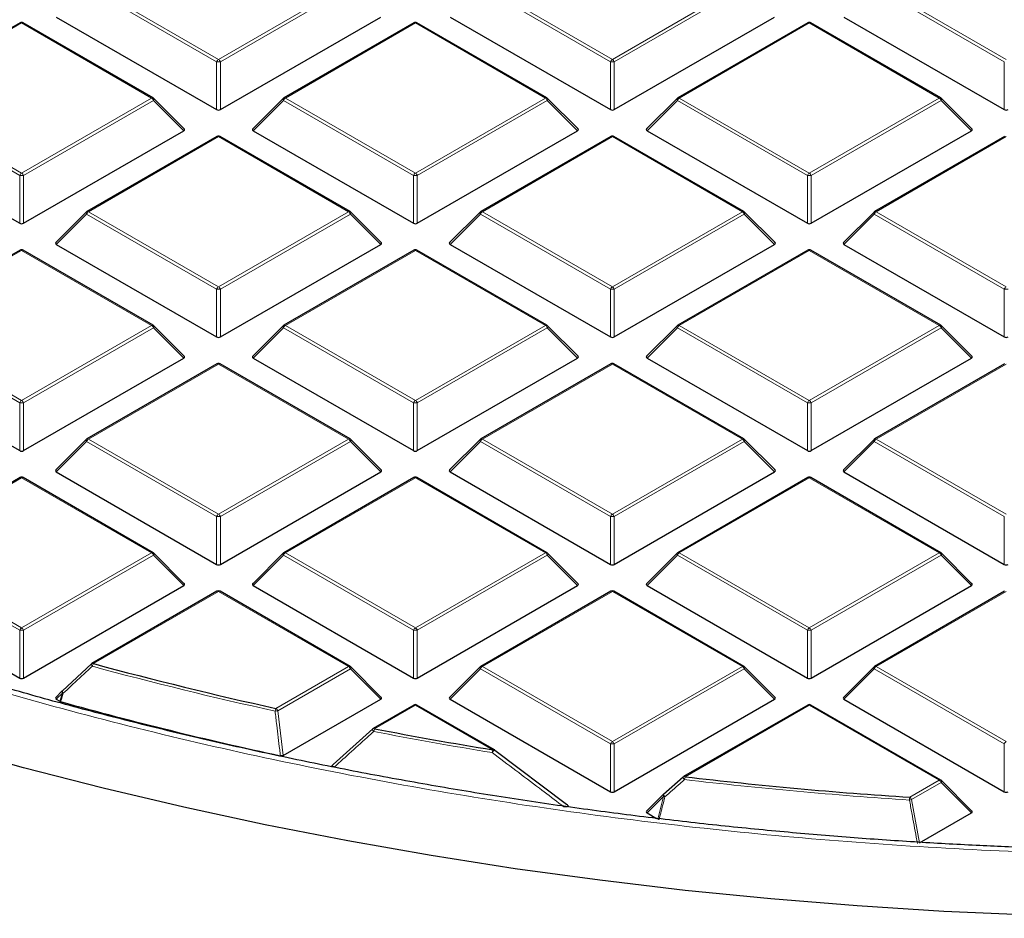
# Model space of a CAD drawing. Units: millimetres. Extents: x 0 to 420, y 0 to 297.
# Drawn here: x 287 to 305, y 169 to 186 of the extents above; entities that cross this region are included whole.
import ezdxf

# ---------------------------------------------------------------- set-up
doc = ezdxf.new("R2010")
doc.units = ezdxf.units.MM

msp = doc.modelspace()

# ---------------------------------------------------------------- linework, layer by layer
at = {"color": 8, "linetype": 'Continuous', "lineweight": 18}
for p, q in [((290.5196, 185.217), (288.119, 186.6028)), ((288.154, 186.6464), (290.5546, 185.2605)), ((290.5546, 185.2605), (292.9552, 186.6464)), ((292.9902, 186.6028), (290.5896, 185.217)), ((297.7927, 185.217), (295.3921, 186.6028)), ((295.4271, 186.6464), (297.8277, 185.2605)), ((297.8277, 185.2605), (300.2283, 186.6464)), ((300.2633, 186.6028), (297.8627, 185.217)), ((305.0658, 185.217), (302.6652, 186.6028)), ((302.7002, 186.6464), (305.1008, 185.2605)), ((286.918, 185.9329), (284.5174, 184.547)), ((289.3186, 184.547), (286.918, 185.9329)), ((294.1911, 185.9329), (291.7905, 184.547)), ((296.5917, 184.547), (294.1911, 185.9329)), ((301.4642, 185.9329), (299.0636, 184.547)), ((303.8648, 184.547), (301.4642, 185.9329)), ((290.5196, 184.3339), (290.5196, 185.217)), ((290.5896, 185.217), (290.5896, 184.3339)), ((297.7927, 184.3339), (297.7927, 185.217)), ((297.8627, 185.217), (297.8627, 184.3339)), ((305.0658, 184.3339), (305.0658, 185.217)), ((286.883, 183.1177), (284.4825, 184.5035)), ((284.5174, 184.547), (286.918, 183.1612)), ((286.918, 183.1612), (289.3186, 184.547)), ((289.3536, 184.5035), (286.953, 183.1177)), ((289.9135, 183.9436), (289.3536, 184.5035)), ((291.7556, 184.5035), (291.1957, 183.9436)), ((294.1561, 183.1177), (291.7556, 184.5035)), ((291.7905, 184.547), (294.1911, 183.1612)), ((294.1911, 183.1612), (296.5917, 184.547)), ((296.6267, 184.5035), (294.2261, 183.1177)), ((297.1866, 183.9436), (296.6267, 184.5035)), ((299.0287, 184.5035), (298.4688, 183.9436)), ((301.4292, 183.1177), (299.0287, 184.5035)), ((299.0636, 184.547), (301.4642, 183.1612)), ((301.4642, 183.1612), (303.8648, 184.547)), ((303.8998, 184.5035), (301.4992, 183.1177)), ((304.4597, 183.9436), (303.8998, 184.5035)), ((290.5546, 183.8335), (288.154, 182.4477)), ((292.9552, 182.4477), (290.5546, 183.8335)), ((297.8277, 183.8335), (295.4271, 182.4477)), ((300.2283, 182.4477), (297.8277, 183.8335)), ((305.1008, 183.8335), (302.7002, 182.4477)), ((286.883, 182.2345), (286.883, 183.1177)), ((286.953, 183.1177), (286.953, 182.2345)), ((294.1561, 182.2345), (294.1561, 183.1177)), ((294.2261, 183.1177), (294.2261, 182.2345)), ((301.4292, 182.2345), (301.4292, 183.1177)), ((301.4992, 183.1177), (301.4992, 182.2345)), ((288.119, 182.4042), (287.5591, 181.8443)), ((290.5196, 181.0183), (288.119, 182.4042)), ((288.154, 182.4477), (290.5546, 181.0619)), ((290.5546, 181.0619), (292.9552, 182.4477)), ((292.9902, 182.4042), (290.5896, 181.0183)), ((293.5501, 181.8443), (292.9902, 182.4042)), ((295.3921, 182.4042), (294.8322, 181.8443)), ((297.7927, 181.0183), (295.3921, 182.4042)), ((295.4271, 182.4477), (297.8277, 181.0619)), ((297.8277, 181.0619), (300.2283, 182.4477)), ((300.2633, 182.4042), (297.8627, 181.0183)), ((300.8231, 181.8443), (300.2633, 182.4042)), ((302.6652, 182.4042), (302.1053, 181.8443)), ((305.0658, 181.0183), (302.6652, 182.4042)), ((302.7002, 182.4477), (305.1008, 181.0619)), ((286.918, 181.7342), (284.5174, 180.3484)), ((289.3186, 180.3484), (286.918, 181.7342)), ((294.1911, 181.7342), (291.7905, 180.3484)), ((296.5917, 180.3484), (294.1911, 181.7342)), ((301.4642, 181.7342), (299.0636, 180.3484)), ((303.8648, 180.3484), (301.4642, 181.7342)), ((290.5196, 180.1352), (290.5196, 181.0183)), ((290.5896, 181.0183), (290.5896, 180.1352)), ((297.7927, 180.1352), (297.7927, 181.0183)), ((297.8627, 181.0183), (297.8627, 180.1352)), ((305.0658, 180.1352), (305.0658, 181.0183)), ((286.883, 178.919), (284.4825, 180.3048)), ((284.5174, 180.3484), (286.918, 178.9625)), ((286.918, 178.9625), (289.3186, 180.3484)), ((289.3536, 180.3048), (286.953, 178.919)), ((289.9135, 179.7449), (289.3536, 180.3048)), ((291.7556, 180.3048), (291.1957, 179.7449)), ((294.1561, 178.919), (291.7556, 180.3048)), ((291.7905, 180.3484), (294.1911, 178.9625)), ((294.1911, 178.9625), (296.5917, 180.3484)), ((296.6267, 180.3048), (294.2261, 178.919)), ((297.1866, 179.7449), (296.6267, 180.3048)), ((299.0287, 180.3048), (298.4688, 179.7449)), ((301.4292, 178.919), (299.0287, 180.3048)), ((299.0636, 180.3484), (301.4642, 178.9625)), ((301.4642, 178.9625), (303.8648, 180.3484)), ((303.8998, 180.3048), (301.4992, 178.919)), ((304.4597, 179.7449), (303.8998, 180.3048)), ((290.5546, 179.6349), (288.154, 178.249)), ((292.9552, 178.249), (290.5546, 179.6349)), ((297.8277, 179.6349), (295.4271, 178.249)), ((300.2283, 178.249), (297.8277, 179.6349)), ((305.1008, 179.6349), (302.7002, 178.249)), ((286.883, 178.0359), (286.883, 178.919)), ((286.953, 178.919), (286.953, 178.0359)), ((294.1561, 178.0359), (294.1561, 178.919)), ((294.2261, 178.919), (294.2261, 178.0359)), ((301.4292, 178.0359), (301.4292, 178.919)), ((301.4992, 178.919), (301.4992, 178.0359)), ((288.119, 178.2055), (287.5591, 177.6456)), ((290.5196, 176.8197), (288.119, 178.2055)), ((288.154, 178.249), (290.5546, 176.8632)), ((290.5546, 176.8632), (292.9552, 178.249)), ((292.9902, 178.2055), (290.5896, 176.8197)), ((293.5501, 177.6456), (292.9902, 178.2055)), ((295.3921, 178.2055), (294.8322, 177.6456)), ((297.7927, 176.8197), (295.3921, 178.2055)), ((295.4271, 178.249), (297.8277, 176.8632)), ((297.8277, 176.8632), (300.2283, 178.249)), ((300.2633, 178.2055), (297.8627, 176.8197)), ((300.8231, 177.6456), (300.2633, 178.2055)), ((302.6652, 178.2055), (302.1053, 177.6456)), ((305.0658, 176.8197), (302.6652, 178.2055)), ((302.7002, 178.249), (305.1008, 176.8632)), ((286.918, 177.5355), (284.5174, 176.1497)), ((289.3186, 176.1497), (286.918, 177.5355)), ((294.1911, 177.5355), (291.7905, 176.1497)), ((296.5917, 176.1497), (294.1911, 177.5355)), ((301.4642, 177.5355), (299.0636, 176.1497)), ((303.8648, 176.1497), (301.4642, 177.5355)), ((290.5196, 175.9365), (290.5196, 176.8197)), ((290.5896, 176.8197), (290.5896, 175.9365)), ((297.7927, 175.9365), (297.7927, 176.8197)), ((297.8627, 176.8197), (297.8627, 175.9365)), ((305.0658, 175.9365), (305.0658, 176.8197)), ((286.883, 174.7203), (284.4825, 176.1062)), ((284.5174, 176.1497), (286.918, 174.7639)), ((286.918, 174.7639), (289.3186, 176.1497)), ((289.3536, 176.1062), (286.953, 174.7203)), ((289.9135, 175.5462), (289.3536, 176.1062)), ((291.7556, 176.1062), (291.1957, 175.5462)), ((294.1561, 174.7203), (291.7556, 176.1062)), ((291.7905, 176.1497), (294.1911, 174.7639)), ((294.1911, 174.7639), (296.5917, 176.1497)), ((296.6267, 176.1062), (294.2261, 174.7203)), ((297.1866, 175.5462), (296.6267, 176.1062)), ((299.0287, 176.1062), (298.4688, 175.5462)), ((301.4292, 174.7203), (299.0287, 176.1062)), ((299.0636, 176.1497), (301.4642, 174.7639)), ((301.4642, 174.7639), (303.8648, 176.1497)), ((303.8998, 176.1062), (301.4992, 174.7203)), ((304.4597, 175.5462), (303.8998, 176.1062)), ((290.5546, 175.4362), (288.2467, 174.1038)), ((292.9552, 174.0504), (290.5546, 175.4362)), ((297.8277, 175.4362), (295.4271, 174.0504)), ((300.2283, 174.0504), (297.8277, 175.4362)), ((305.1008, 175.4362), (302.7002, 174.0504)), ((286.883, 173.8372), (286.883, 174.7203)), ((286.953, 174.7203), (286.953, 173.8372)), ((294.1561, 173.8372), (294.1561, 174.7203)), ((294.2261, 174.7203), (294.2261, 173.8372)), ((301.4292, 173.8372), (301.4292, 174.7203)), ((301.4992, 174.7203), (301.4992, 173.8372)), ((291.6162, 173.2774), (292.9552, 174.0504)), ((295.4271, 174.0504), (297.8277, 172.6645)), ((297.8277, 172.6645), (300.2283, 174.0504)), ((302.7002, 174.0504), (305.1008, 172.6645)), ((292.9902, 174.0068), (291.6512, 173.2338)), ((293.5501, 173.4469), (292.9902, 174.0068)), ((295.3921, 174.0068), (294.8322, 173.4469)), ((297.7927, 172.621), (295.3921, 174.0068)), ((300.2633, 174.0068), (297.8627, 172.621)), ((300.8231, 173.4469), (300.2633, 174.0068)), ((302.6652, 174.0068), (302.1053, 173.4469)), ((305.0658, 172.621), (302.6652, 174.0068)), ((287.6734, 173.5612), (287.5591, 173.4469)), ((287.626, 173.4083), (287.6734, 173.5612)), ((294.1911, 173.3368), (293.4367, 172.9013)), ((295.6207, 172.5116), (294.1911, 173.3368)), ((301.4642, 173.3368), (299.1727, 172.014)), ((303.8648, 171.951), (301.4642, 173.3368)), ((291.6512, 173.2338), (291.7504, 172.408)), ((297.7927, 171.7379), (297.7927, 172.621)), ((297.8627, 172.621), (297.8627, 171.7379)), ((305.0658, 171.7379), (305.0658, 172.621)), ((303.3198, 171.6364), (303.8648, 171.951)), ((303.8998, 171.9075), (303.3548, 171.5929)), ((304.4597, 171.3476), (303.8998, 171.9075)), ((298.7734, 171.6522), (298.4688, 171.3476)), ((298.6663, 171.2335), (298.7734, 171.6522)), ((303.3548, 171.5929), (303.5002, 170.7937))]:
    msp.add_line(p, q, dxfattribs=at)
at = {"color": 7, "linetype": 'Continuous', "lineweight": 25}
for p, q in [((287.5591, 186.0429), (290.5196, 184.3339)), ((290.5896, 184.3339), (293.5501, 186.0429)), ((294.8322, 186.0429), (297.7927, 184.3339)), ((297.8627, 184.3339), (300.8231, 186.0429)), ((302.1053, 186.0429), (305.0658, 184.3339)), ((286.8895, 185.9357), (284.4889, 184.5499)), ((289.3472, 184.5499), (286.9466, 185.9357)), ((294.1626, 185.9357), (291.762, 184.5499)), ((296.6203, 184.5499), (294.2197, 185.9357)), ((301.4357, 185.9357), (299.0351, 184.5499)), ((303.8934, 184.5499), (301.4928, 185.9357)), ((289.9225, 183.9773), (289.359, 184.5408)), ((291.7501, 184.5408), (291.1866, 183.9773)), ((297.1956, 183.9773), (296.6321, 184.5408)), ((299.0232, 184.5408), (298.4597, 183.9773)), ((304.4687, 183.9773), (303.9052, 184.5408)), ((283.9226, 183.9436), (286.883, 182.2345)), ((286.953, 182.2345), (289.9135, 183.9436)), ((290.526, 183.8364), (288.1254, 182.4505)), ((292.9837, 182.4505), (290.5832, 183.8364)), ((291.1957, 183.9436), (294.1561, 182.2345)), ((294.2261, 182.2345), (297.1866, 183.9436)), ((297.7991, 183.8364), (295.3985, 182.4505)), ((300.2568, 182.4505), (297.8563, 183.8364)), ((298.4688, 183.9436), (301.4292, 182.2345)), ((301.4992, 182.2345), (304.4597, 183.9436)), ((305.0722, 183.8364), (302.6716, 182.4505)), ((288.1136, 182.4414), (287.5501, 181.8779)), ((293.5591, 181.8779), (292.9956, 182.4414)), ((295.3867, 182.4414), (294.8232, 181.8779)), ((300.8322, 181.8779), (300.2687, 182.4414)), ((302.6598, 182.4414), (302.0963, 181.8779)), ((287.5591, 181.8443), (290.5196, 180.1352)), ((290.5896, 180.1352), (293.5501, 181.8443)), ((294.8322, 181.8443), (297.7927, 180.1352)), ((297.8627, 180.1352), (300.8231, 181.8443)), ((302.1053, 181.8443), (305.0658, 180.1352)), ((286.8895, 181.737), (284.4889, 180.3512)), ((289.3472, 180.3512), (286.9466, 181.737)), ((294.1626, 181.737), (291.762, 180.3512)), ((296.6203, 180.3512), (294.2197, 181.737)), ((301.4357, 181.737), (299.0351, 180.3512)), ((303.8934, 180.3512), (301.4928, 181.737)), ((289.9225, 179.7786), (289.359, 180.3421)), ((291.7501, 180.3421), (291.1866, 179.7786)), ((297.1956, 179.7786), (296.6321, 180.3421)), ((299.0232, 180.3421), (298.4597, 179.7786)), ((304.4687, 179.7786), (303.9052, 180.3421)), ((283.9226, 179.7449), (286.883, 178.0359)), ((286.953, 178.0359), (289.9135, 179.7449)), ((291.1957, 179.7449), (294.1561, 178.0359)), ((294.2261, 178.0359), (297.1866, 179.7449)), ((298.4688, 179.7449), (301.4292, 178.0359)), ((301.4992, 178.0359), (304.4597, 179.7449)), ((290.526, 179.6377), (288.1254, 178.2519)), ((292.9837, 178.2519), (290.5832, 179.6377)), ((297.7991, 179.6377), (295.3985, 178.2519)), ((300.2568, 178.2519), (297.8563, 179.6377)), ((305.0722, 179.6377), (302.6716, 178.2519)), ((288.1136, 178.2428), (287.5501, 177.6792)), ((293.5591, 177.6792), (292.9956, 178.2428)), ((295.3867, 178.2428), (294.8232, 177.6792)), ((300.8322, 177.6792), (300.2687, 178.2428)), ((302.6598, 178.2428), (302.0963, 177.6792)), ((287.5591, 177.6456), (290.5196, 175.9365)), ((290.5896, 175.9365), (293.5501, 177.6456)), ((294.8322, 177.6456), (297.7927, 175.9365)), ((297.8627, 175.9365), (300.8231, 177.6456)), ((302.1053, 177.6456), (305.0658, 175.9365)), ((286.8895, 177.5383), (284.4889, 176.1525)), ((289.3472, 176.1525), (286.9466, 177.5383)), ((294.1626, 177.5383), (291.762, 176.1525)), ((296.6203, 176.1525), (294.2197, 177.5383)), ((301.4357, 177.5383), (299.0351, 176.1525)), ((303.8934, 176.1525), (301.4928, 177.5383)), ((289.9225, 175.5799), (289.359, 176.1434)), ((291.7501, 176.1434), (291.1866, 175.5799)), ((297.1956, 175.5799), (296.6321, 176.1434)), ((299.0232, 176.1434), (298.4597, 175.5799)), ((304.4687, 175.5799), (303.9052, 176.1434)), ((283.9226, 175.5462), (286.883, 173.8372)), ((286.953, 173.8372), (289.9135, 175.5462)), ((291.1957, 175.5462), (294.1561, 173.8372)), ((294.2261, 173.8372), (297.1866, 175.5462)), ((298.4688, 175.5462), (301.4292, 173.8372)), ((301.4992, 173.8372), (304.4597, 175.5462)), ((290.526, 175.439), (288.2181, 174.1067)), ((292.9837, 174.0532), (290.5832, 175.439)), ((297.7991, 175.439), (295.3985, 174.0532)), ((300.2568, 174.0532), (297.8563, 175.439)), ((305.0722, 175.439), (302.6716, 174.0532)), ((287.6734, 173.6016), (288.2117, 174.1007)), ((293.5591, 173.4806), (292.9956, 174.0441)), ((295.3867, 174.0441), (294.8232, 173.4806)), ((300.8322, 173.4806), (300.2687, 174.0441)), ((302.6598, 174.0441), (302.0963, 173.4806)), ((287.668, 173.5985), (287.5501, 173.4806)), ((287.5591, 173.4469), (287.626, 173.4083)), ((287.6395, 173.4028), (287.626, 173.4083)), ((291.7504, 172.408), (293.5501, 173.4469)), ((294.1626, 173.3397), (293.4081, 172.9041)), ((295.6493, 172.5144), (294.2197, 173.3397)), ((294.8322, 173.4469), (297.7927, 171.7379)), ((297.8627, 171.7379), (300.8231, 173.4469)), ((301.4357, 173.3397), (299.1442, 172.0168)), ((303.8934, 171.9538), (301.4928, 173.3397)), ((302.1053, 173.4469), (305.0658, 171.7379)), ((292.673, 172.2408), (293.4017, 172.8982)), ((295.6557, 172.5085), (295.655, 172.5106)), ((295.6557, 172.5085), (296.9782, 171.5083)), ((298.7734, 171.6926), (299.1378, 172.0109)), ((304.4687, 171.3812), (303.9052, 171.9448)), ((298.768, 171.6895), (298.4597, 171.3812)), ((298.4688, 171.3476), (298.6437, 171.2466)), ((303.5002, 170.7937), (304.4597, 171.3476))]:
    msp.add_line(p, q, dxfattribs=at)
at = {"color": 8, "linetype": 'Continuous', "lineweight": 18, "flags": 128}
for points in [[(289.359, 184.5408), (289.3605, 184.539), (289.3623, 184.5349), (289.3629, 184.5299), (289.3623, 184.5241), (289.3605, 184.5176), (289.3576, 184.5107), (289.3536, 184.5035)], [(291.7556, 184.5035), (291.7516, 184.5107), (291.7487, 184.5176), (291.7469, 184.5241), (291.7463, 184.5299), (291.7469, 184.5349), (291.7487, 184.539), (291.7501, 184.5408)], [(296.6321, 184.5408), (296.6336, 184.539), (296.6354, 184.5349), (296.636, 184.5299), (296.6354, 184.5241), (296.6336, 184.5176), (296.6307, 184.5107), (296.6267, 184.5035)], [(299.0287, 184.5035), (299.0247, 184.5107), (299.0218, 184.5176), (299.02, 184.5241), (299.0194, 184.5299), (299.02, 184.5349), (299.0218, 184.539), (299.0232, 184.5408)], [(303.9052, 184.5408), (303.9067, 184.539), (303.9085, 184.5349), (303.9091, 184.5299), (303.9085, 184.5241), (303.9067, 184.5176), (303.9038, 184.5107), (303.8998, 184.5035)], [(288.119, 182.4042), (288.115, 182.4114), (288.1121, 182.4183), (288.1103, 182.4247), (288.1097, 182.4305), (288.1103, 182.4356), (288.1121, 182.4396), (288.1136, 182.4414)], [(292.9956, 182.4414), (292.9971, 182.4396), (292.9988, 182.4356), (292.9994, 182.4305), (292.9988, 182.4247), (292.9971, 182.4183), (292.9941, 182.4114), (292.9902, 182.4042)], [(295.3921, 182.4042), (295.3881, 182.4114), (295.3852, 182.4183), (295.3834, 182.4247), (295.3828, 182.4305), (295.3834, 182.4356), (295.3852, 182.4396), (295.3867, 182.4414)], [(300.2687, 182.4414), (300.2702, 182.4396), (300.2719, 182.4356), (300.2725, 182.4305), (300.2719, 182.4247), (300.2702, 182.4183), (300.2672, 182.4114), (300.2633, 182.4042)], [(302.6652, 182.4042), (302.6612, 182.4114), (302.6583, 182.4183), (302.6565, 182.4247), (302.6559, 182.4305), (302.6565, 182.4356), (302.6583, 182.4396), (302.6598, 182.4414)], [(289.359, 180.3421), (289.3605, 180.3403), (289.3623, 180.3362), (289.3629, 180.3312), (289.3623, 180.3254), (289.3605, 180.3189), (289.3576, 180.312), (289.3536, 180.3048)], [(291.7556, 180.3048), (291.7516, 180.312), (291.7487, 180.3189), (291.7469, 180.3254), (291.7463, 180.3312), (291.7469, 180.3362), (291.7487, 180.3403), (291.7501, 180.3421)], [(296.6321, 180.3421), (296.6336, 180.3403), (296.6354, 180.3362), (296.636, 180.3312), (296.6354, 180.3254), (296.6336, 180.3189), (296.6307, 180.312), (296.6267, 180.3048)], [(299.0287, 180.3048), (299.0247, 180.312), (299.0218, 180.3189), (299.02, 180.3254), (299.0194, 180.3312), (299.02, 180.3362), (299.0218, 180.3403), (299.0232, 180.3421)], [(303.9052, 180.3421), (303.9067, 180.3403), (303.9085, 180.3362), (303.9091, 180.3312), (303.9085, 180.3254), (303.9067, 180.3189), (303.9038, 180.312), (303.8998, 180.3048)], [(288.119, 178.2055), (288.115, 178.2127), (288.1121, 178.2196), (288.1103, 178.2261), (288.1097, 178.2319), (288.1103, 178.2369), (288.1121, 178.241), (288.1136, 178.2428)], [(292.9956, 178.2428), (292.9971, 178.241), (292.9988, 178.2369), (292.9994, 178.2319), (292.9988, 178.2261), (292.9971, 178.2196), (292.9941, 178.2127), (292.9902, 178.2055)], [(295.3921, 178.2055), (295.3881, 178.2127), (295.3852, 178.2196), (295.3834, 178.2261), (295.3828, 178.2319), (295.3834, 178.2369), (295.3852, 178.241), (295.3867, 178.2428)], [(300.2687, 178.2428), (300.2702, 178.241), (300.2719, 178.2369), (300.2725, 178.2319), (300.2719, 178.2261), (300.2702, 178.2196), (300.2672, 178.2127), (300.2633, 178.2055)], [(302.6652, 178.2055), (302.6612, 178.2127), (302.6583, 178.2196), (302.6565, 178.2261), (302.6559, 178.2319), (302.6565, 178.2369), (302.6583, 178.241), (302.6598, 178.2428)], [(289.359, 176.1434), (289.3605, 176.1416), (289.3623, 176.1376), (289.3629, 176.1325), (289.3623, 176.1267), (289.3605, 176.1203), (289.3576, 176.1134), (289.3536, 176.1062)], [(291.7556, 176.1062), (291.7516, 176.1134), (291.7487, 176.1203), (291.7469, 176.1267), (291.7463, 176.1325), (291.7469, 176.1376), (291.7487, 176.1416), (291.7501, 176.1434)], [(296.6321, 176.1434), (296.6336, 176.1416), (296.6354, 176.1376), (296.636, 176.1325), (296.6354, 176.1267), (296.6336, 176.1203), (296.6307, 176.1134), (296.6267, 176.1062)], [(299.0287, 176.1062), (299.0247, 176.1134), (299.0218, 176.1203), (299.02, 176.1267), (299.0194, 176.1325), (299.02, 176.1376), (299.0218, 176.1416), (299.0232, 176.1434)], [(303.9052, 176.1434), (303.9067, 176.1416), (303.9085, 176.1376), (303.9091, 176.1325), (303.9085, 176.1267), (303.9067, 176.1203), (303.9038, 176.1134), (303.8998, 176.1062)], [(288.2256, 174.0547), (288.2191, 174.0632), (288.2137, 174.0716), (288.2096, 174.0793), (288.2069, 174.0862), (288.2058, 174.092), (288.2062, 174.0965), (288.2078, 174.0991)], [(292.9956, 174.0441), (292.9971, 174.0423), (292.9988, 174.0382), (292.9994, 174.0332), (292.9988, 174.0274), (292.9971, 174.0209), (292.9941, 174.014), (292.9902, 174.0068)], [(295.3921, 174.0068), (295.3881, 174.014), (295.3852, 174.0209), (295.3834, 174.0274), (295.3828, 174.0332), (295.3834, 174.0382), (295.3852, 174.0423), (295.3867, 174.0441)], [(300.2687, 174.0441), (300.2702, 174.0423), (300.2719, 174.0382), (300.2725, 174.0332), (300.2719, 174.0274), (300.2702, 174.0209), (300.2672, 174.014), (300.2633, 174.0068)], [(302.6652, 174.0068), (302.6612, 174.014), (302.6583, 174.0209), (302.6565, 174.0274), (302.6559, 174.0332), (302.6565, 174.0382), (302.6583, 174.0423), (302.6598, 174.0441)], [(287.6869, 173.5557), (287.6535, 173.448), (287.6395, 173.4028)], [(287.6734, 173.5612), (287.6695, 173.5684), (287.6665, 173.5753), (287.6648, 173.5818), (287.6642, 173.5876), (287.6648, 173.5926), (287.6665, 173.5967), (287.668, 173.5985)], [(287.6869, 173.5557), (287.6805, 173.5642), (287.6752, 173.5725), (287.6712, 173.5802), (287.6685, 173.5871), (287.6674, 173.5929), (287.6679, 173.5974), (287.6699, 173.6003), (287.6734, 173.6016)], [(303.9052, 171.9448), (303.9067, 171.943), (303.9085, 171.9389), (303.9091, 171.9339), (303.9085, 171.9281), (303.9067, 171.9216), (303.9038, 171.9147), (303.8998, 171.9075)], [(298.7734, 171.6522), (298.7694, 171.6594), (298.7665, 171.6663), (298.7647, 171.6728), (298.7641, 171.6786), (298.7647, 171.6836), (298.7665, 171.6877), (298.768, 171.6895)], [(298.7982, 171.6444), (298.7905, 171.6539), (298.7836, 171.663), (298.7778, 171.6716), (298.7735, 171.6791), (298.7708, 171.6852), (298.7699, 171.6896), (298.7708, 171.6921)]]:
    msp.add_lwpolyline(points, dxfattribs=at)
at = {"color": 7, "linetype": 'Continuous', "lineweight": 25, "flags": 128}
for points in [[(308.7627, 169.4016), (307.1551, 169.4155), (305.549, 169.4584), (303.946, 169.53), (302.3477, 169.6304), (300.7555, 169.7594), (299.171, 169.917), (297.5958, 170.1029), (296.0314, 170.3171), (294.4793, 170.5592), (292.941, 170.829), (291.4179, 171.1264), (289.9116, 171.4509), (288.4235, 171.8024), (286.9551, 172.1803), (285.5077, 172.5845)], [(298.7708, 171.6921), (298.7708, 171.6921), (298.7734, 171.6926)]]:
    msp.add_lwpolyline(points, dxfattribs=at)
at = {"color": 7, "linetype": 'Continuous', "lineweight": 25}
for centre, radius, start, end in [((286.918, 185.8862), 0.0571, 60.00269, 119.99731), ((294.1911, 185.8862), 0.0571, 60.00269, 119.99731), ((301.4642, 185.8862), 0.0571, 60.00269, 119.99731), ((289.3186, 184.5004), 0.0571, 44.99845, 60.00269), ((291.7905, 184.5004), 0.0571, 119.99731, 135.00155), ((296.5917, 184.5004), 0.0571, 44.99845, 60.00269), ((299.0636, 184.5004), 0.0571, 119.99731, 135.00155), ((303.8648, 184.5004), 0.0571, 44.99845, 60.00269), ((290.5546, 183.7869), 0.0571, 60.00269, 119.99731), ((297.8277, 183.7869), 0.0571, 60.00269, 119.99731), ((288.154, 182.401), 0.0571, 119.99731, 135.00155), ((292.9552, 182.401), 0.0571, 44.99845, 60.00269), ((295.4271, 182.401), 0.0571, 119.99731, 135.00155), ((300.2283, 182.401), 0.0571, 44.99845, 60.00269), ((302.7002, 182.401), 0.0571, 119.99731, 135.00155), ((286.918, 181.6875), 0.0571, 60.00269, 119.99731), ((294.1911, 181.6875), 0.0571, 60.00269, 119.99731), ((301.4642, 181.6875), 0.0571, 60.00269, 119.99731), ((289.3186, 180.3017), 0.0571, 44.99845, 60.00269), ((291.7905, 180.3017), 0.0571, 119.99731, 135.00155), ((296.5917, 180.3017), 0.0571, 44.99845, 60.00269), ((299.0636, 180.3017), 0.0571, 119.99731, 135.00155), ((303.8648, 180.3017), 0.0571, 44.99845, 60.00269), ((290.5546, 179.5882), 0.0571, 60.00269, 119.99731), ((297.8277, 179.5882), 0.0571, 60.00269, 119.99731), ((288.154, 178.2024), 0.0571, 119.99731, 135.00155), ((292.9552, 178.2024), 0.0571, 44.99845, 60.00269), ((295.4271, 178.2024), 0.0571, 119.99731, 135.00155), ((300.2283, 178.2024), 0.0571, 44.99845, 60.00269), ((302.7002, 178.2024), 0.0571, 119.99731, 135.00155), ((286.918, 177.4889), 0.0571, 60.00269, 119.99731), ((294.1911, 177.4889), 0.0571, 60.00269, 119.99731), ((301.4642, 177.4889), 0.0571, 60.00269, 119.99731), ((289.3186, 176.103), 0.0571, 44.99845, 60.00269), ((291.7905, 176.103), 0.0571, 119.99731, 135.00155), ((296.5917, 176.103), 0.0571, 44.99845, 60.00269), ((299.0636, 176.103), 0.0571, 119.99731, 135.00155), ((303.8648, 176.103), 0.0571, 44.99845, 60.00269), ((290.5546, 175.3895), 0.0571, 60.00269, 119.99731), ((297.8277, 175.3895), 0.0571, 60.00269, 119.99731), ((288.2467, 174.0572), 0.0571, 119.99731, 132.80794), ((306.8226, 242.5561), 70.9279, 254.817251, 257.620129), ((292.9552, 174.0037), 0.0571, 44.99845, 60.00269), ((295.4271, 174.0037), 0.0571, 119.99731, 135.00155), ((300.2283, 174.0037), 0.0571, 44.99845, 60.00269), ((302.7002, 174.0037), 0.0571, 119.99731, 135.00155), ((306.7775, 242.2466), 71.4545, 254.464459, 257.816902), ((294.1911, 173.2902), 0.0571, 60.00269, 119.99731), ((301.4642, 173.2902), 0.0571, 60.00269, 119.99731), ((293.4367, 172.8547), 0.0571, 119.99731, 132.00787), ((307.912, 247.7065), 76.1928, 259.048207, 260.716545), ((295.6207, 172.4649), 0.0571, 53.05905, 60.00269), ((299.1727, 171.9673), 0.0571, 119.99731, 131.11017), ((308.618, 252.7838), 81.3201, 263.330116, 266.264424), ((303.8648, 171.9044), 0.0571, 44.99845, 60.00269), ((298.8084, 171.6491), 0.0571, 131.16215, 135.00155)]:
    msp.add_arc(centre, radius, start, end, dxfattribs=at)
at = {"color": 8, "linetype": 'Continuous', "lineweight": 18}
for centre, radius, start, end in [((286.9013, 185.9093), 0.0289, 54.53278, 114.15676), ((286.9348, 185.9093), 0.0289, 65.84324, 125.46722), ((294.1744, 185.9093), 0.0289, 54.53278, 114.15676), ((294.2079, 185.9093), 0.0289, 65.84324, 125.46722), ((301.4475, 185.9093), 0.0289, 54.53278, 114.15676), ((301.481, 185.9093), 0.0289, 65.84324, 125.46722), ((290.6019, 185.1867), 0.0877, 122.63797, 159.77289), ((290.5546, 184.4935), 0.7244, 87.23102, 92.76898), ((290.5073, 185.1867), 0.0877, 20.22711, 57.36203), ((297.875, 185.1867), 0.0877, 122.63797, 159.77289), ((297.8277, 184.4935), 0.7244, 87.23102, 92.76898), ((297.7804, 185.1867), 0.0877, 20.22711, 57.36203), ((289.3354, 184.5235), 0.0289, 65.84324, 125.46722), ((289.2713, 184.4732), 0.0877, 20.22711, 57.36203), ((291.8378, 184.4732), 0.0877, 122.63797, 159.77289), ((291.7738, 184.5235), 0.0289, 54.53278, 114.15676), ((296.6085, 184.5235), 0.0289, 65.84324, 125.46722), ((296.5444, 184.4732), 0.0877, 20.22711, 57.36203), ((299.1109, 184.4732), 0.0877, 122.63797, 159.77289), ((299.0469, 184.5235), 0.0289, 54.53278, 114.15676), ((303.8816, 184.5235), 0.0289, 65.84324, 125.46722), ((303.8175, 184.4732), 0.0877, 20.22711, 57.36203), ((290.5378, 183.81), 0.0289, 54.53278, 114.15676), ((290.5713, 183.81), 0.0289, 65.84324, 125.46722), ((297.8109, 183.81), 0.0289, 54.53278, 114.15676), ((297.8444, 183.81), 0.0289, 65.84324, 125.46722), ((286.9653, 183.0873), 0.0877, 122.63797, 159.77289), ((286.918, 182.3942), 0.7244, 87.23102, 92.76898), ((286.8707, 183.0873), 0.0877, 20.22711, 57.36203), ((294.2384, 183.0873), 0.0877, 122.63797, 159.77289), ((294.1911, 182.3942), 0.7244, 87.23102, 92.76898), ((294.1438, 183.0873), 0.0877, 20.22711, 57.36203), ((301.5115, 183.0873), 0.0877, 122.63797, 159.77289), ((301.4642, 182.3942), 0.7244, 87.23102, 92.76898), ((301.4169, 183.0873), 0.0877, 20.22711, 57.36203), ((288.2013, 182.3738), 0.0877, 122.63797, 159.77289), ((288.1372, 182.4242), 0.0289, 54.53278, 114.15676), ((292.9719, 182.4242), 0.0289, 65.84324, 125.46722), ((292.9079, 182.3738), 0.0877, 20.22711, 57.36203), ((295.4744, 182.3738), 0.0877, 122.63797, 159.77289), ((295.4103, 182.4242), 0.0289, 54.53278, 114.15676), ((300.245, 182.4242), 0.0289, 65.84324, 125.46722), ((300.181, 182.3738), 0.0877, 20.22711, 57.36203), ((302.7475, 182.3738), 0.0877, 122.63797, 159.77289), ((302.6834, 182.4242), 0.0289, 54.53278, 114.15676), ((286.9013, 181.7107), 0.0289, 54.53278, 114.15676), ((286.9348, 181.7107), 0.0289, 65.84324, 125.46722), ((294.1744, 181.7107), 0.0289, 54.53278, 114.15676), ((294.2079, 181.7107), 0.0289, 65.84324, 125.46722), ((301.4475, 181.7107), 0.0289, 54.53278, 114.15676), ((301.481, 181.7107), 0.0289, 65.84324, 125.46722), ((290.6019, 180.988), 0.0877, 122.63797, 159.77289), ((290.5546, 180.2948), 0.7244, 87.23102, 92.76898), ((290.5073, 180.988), 0.0877, 20.22711, 57.36203), ((297.875, 180.988), 0.0877, 122.63797, 159.77289), ((297.8277, 180.2948), 0.7244, 87.23102, 92.76898), ((297.7804, 180.988), 0.0877, 20.22711, 57.36203), ((305.1481, 180.988), 0.0877, 122.63797, 159.77289), ((305.1008, 180.2948), 0.7244, 87.23102, 92.76898), ((289.3354, 180.3248), 0.0289, 65.84324, 125.46722), ((289.2713, 180.2745), 0.0877, 20.22711, 57.36203), ((291.8378, 180.2745), 0.0877, 122.63797, 159.77289), ((291.7738, 180.3248), 0.0289, 54.53278, 114.15676), ((296.6085, 180.3248), 0.0289, 65.84324, 125.46722), ((296.5444, 180.2745), 0.0877, 20.22711, 57.36203), ((299.1109, 180.2745), 0.0877, 122.63797, 159.77289), ((299.0469, 180.3248), 0.0289, 54.53278, 114.15676), ((303.8816, 180.3248), 0.0289, 65.84324, 125.46722), ((303.8175, 180.2745), 0.0877, 20.22711, 57.36203), ((290.5378, 179.6113), 0.0289, 54.53278, 114.15676), ((290.5713, 179.6113), 0.0289, 65.84324, 125.46722), ((297.8109, 179.6113), 0.0289, 54.53278, 114.15676), ((297.8444, 179.6113), 0.0289, 65.84324, 125.46722), ((286.9653, 178.8887), 0.0877, 122.63797, 159.77289), ((286.918, 178.1955), 0.7244, 87.23102, 92.76898), ((286.8707, 178.8887), 0.0877, 20.22711, 57.36203), ((294.2384, 178.8887), 0.0877, 122.63797, 159.77289), ((294.1911, 178.1955), 0.7244, 87.23102, 92.76898), ((294.1438, 178.8887), 0.0877, 20.22711, 57.36203), ((301.5115, 178.8887), 0.0877, 122.63797, 159.77289), ((301.4642, 178.1955), 0.7244, 87.23102, 92.76898), ((301.4169, 178.8887), 0.0877, 20.22711, 57.36203), ((288.2013, 178.1752), 0.0877, 122.63797, 159.77289), ((288.1372, 178.2255), 0.0289, 54.53278, 114.15676), ((292.9719, 178.2255), 0.0289, 65.84324, 125.46722), ((292.9079, 178.1752), 0.0877, 20.22711, 57.36203), ((295.4744, 178.1752), 0.0877, 122.63797, 159.77289), ((295.4103, 178.2255), 0.0289, 54.53278, 114.15676), ((300.245, 178.2255), 0.0289, 65.84324, 125.46722), ((300.181, 178.1752), 0.0877, 20.22711, 57.36203), ((302.7475, 178.1752), 0.0877, 122.63797, 159.77289), ((302.6834, 178.2255), 0.0289, 54.53278, 114.15676), ((286.9013, 177.512), 0.0289, 54.53278, 114.15676), ((286.9348, 177.512), 0.0289, 65.84324, 125.46722), ((294.1744, 177.512), 0.0289, 54.53278, 114.15676), ((294.2079, 177.512), 0.0289, 65.84324, 125.46722), ((301.4475, 177.512), 0.0289, 54.53278, 114.15676), ((301.481, 177.512), 0.0289, 65.84324, 125.46722), ((290.6019, 176.7893), 0.0877, 122.63797, 159.77289), ((290.5546, 176.0962), 0.7244, 87.23102, 92.76898), ((290.5073, 176.7893), 0.0877, 20.22711, 57.36203), ((297.875, 176.7893), 0.0877, 122.63797, 159.77289), ((297.8277, 176.0962), 0.7244, 87.23102, 92.76898), ((297.7804, 176.7893), 0.0877, 20.22711, 57.36203), ((289.3354, 176.1262), 0.0289, 65.84324, 125.46722), ((289.2713, 176.0758), 0.0877, 20.22711, 57.36203), ((291.8378, 176.0758), 0.0877, 122.63797, 159.77289), ((291.7738, 176.1262), 0.0289, 54.53278, 114.15676), ((296.6085, 176.1262), 0.0289, 65.84324, 125.46722), ((296.5444, 176.0758), 0.0877, 20.22711, 57.36203), ((299.1109, 176.0758), 0.0877, 122.63797, 159.77289), ((299.0469, 176.1262), 0.0289, 54.53278, 114.15676), ((303.8816, 176.1262), 0.0289, 65.84324, 125.46722), ((303.8175, 176.0758), 0.0877, 20.22711, 57.36203), ((290.5378, 175.4127), 0.0289, 54.53278, 114.15676), ((290.5713, 175.4127), 0.0289, 65.84324, 125.46722), ((297.8109, 175.4127), 0.0289, 54.53278, 114.15676), ((297.8444, 175.4127), 0.0289, 65.84324, 125.46722), ((286.9653, 174.69), 0.0877, 122.63797, 159.77289), ((286.8707, 174.69), 0.0877, 20.22711, 57.36203), ((294.2384, 174.69), 0.0877, 122.63797, 159.77289), ((294.1438, 174.69), 0.0877, 20.22711, 57.36203), ((301.5115, 174.69), 0.0877, 122.63797, 159.77289), ((301.4169, 174.69), 0.0877, 20.22711, 57.36203), ((286.918, 173.9968), 0.7244, 87.23102, 92.76898), ((294.1911, 173.9968), 0.7244, 87.23102, 92.76898), ((301.4642, 173.9968), 0.7244, 87.23102, 92.76898), ((288.2299, 174.0803), 0.0289, 54.53278, 114.15676), ((288.3485, 174.0311), 0.1251, 144.46491, 169.15094), ((306.8206, 242.5773), 71.0009, 254.817251, 257.620129), ((292.9719, 174.0268), 0.0289, 65.84324, 125.46722), ((292.9079, 173.9765), 0.0877, 20.22711, 57.36203), ((295.4744, 173.9765), 0.0877, 122.63797, 159.77289), ((295.4103, 174.0268), 0.0289, 54.53278, 114.15676), ((300.245, 174.0268), 0.0289, 65.84324, 125.46722), ((300.181, 173.9765), 0.0877, 20.22711, 57.36203), ((302.7475, 173.9765), 0.0877, 122.63797, 159.77289), ((302.6834, 174.0268), 0.0289, 54.53278, 114.15676), ((287.7712, 173.7806), 0.2402, 245.97879, 249.46163), ((294.1744, 173.3133), 0.0289, 54.53278, 114.15676), ((294.2079, 173.3133), 0.0289, 65.84324, 125.46722), ((301.4475, 173.3133), 0.0289, 54.53278, 114.15676), ((301.481, 173.3133), 0.0289, 65.84324, 125.46722), ((291.742, 173.205), 0.1451, 150.08499, 171.1408), ((291.3559, 175.4075), 2.1937, 276.35106, 277.73535), ((291.5689, 173.2035), 0.0877, 20.22711, 57.36203), ((293.4634, 172.9001), 0.065, 182.67633, 229.25792), ((293.4199, 172.8778), 0.0289, 54.53278, 114.15676), ((293.5794, 172.8291), 0.16, 153.16561, 172.17095), ((307.9112, 247.733), 76.2712, 259.048207, 260.716545), ((297.875, 172.5907), 0.0877, 122.63797, 159.77289), ((297.8277, 171.8975), 0.7244, 87.23102, 92.76898), ((297.7804, 172.5907), 0.0877, 20.22711, 57.36203), ((305.1481, 172.5907), 0.0877, 122.63797, 159.77289), ((295.7895, 172.4396), 0.1836, 156.90122, 173.36959), ((295.7105, 172.4095), 0.1154, 118.75382, 153.59121), ((295.6374, 172.4881), 0.0289, 65.84324, 125.46722), ((299.2061, 172.0197), 0.0716, 187.48305, 232.84789), ((299.156, 171.9905), 0.0289, 54.53278, 114.15676), ((299.4083, 171.9423), 0.2463, 163.06188, 175.24396), ((308.6179, 252.8155), 81.4038, 263.330116, 266.264424), ((303.8816, 171.9275), 0.0289, 65.84324, 125.46722), ((303.8175, 171.8772), 0.0877, 20.22711, 57.36203), ((298.8911, 171.9852), 0.3532, 250.53457, 254.75356), ((303.7411, 171.5649), 0.4273, 170.36244, 177.34152), ((303.1971, 172.2699), 0.6951, 279.70365, 283.11498), ((303.2725, 171.5625), 0.0877, 20.22711, 57.36203)]:
    msp.add_arc(centre, radius, start, end, dxfattribs=at)
at = {"color": 7, "linetype": 'Continuous', "lineweight": 25}
for centre, major_axis, ratio, start_param, end_param in [((290.5546, 184.3675), (0.0571, 0), 0.7452752, 4.0533309, 5.371447), ((297.8277, 184.3675), (0.0571, 0), 0.7452752, 4.0533309, 5.371447), ((305.1008, 184.3675), (0.0571, 0), 0.7452752, 4.0533309, 5.371447), ((289.8552, 183.9638), (0.0738, 0), 0.4471651, 5.6241273, 6.9422433), ((291.254, 183.9638), (0.0738, 0), 0.4471651, 2.4825346, 3.8006507), ((297.1283, 183.9638), (0.0738, 0), 0.4471651, 5.6241273, 6.9422433), ((298.5271, 183.9638), (0.0738, 0), 0.4471651, 2.4825346, 3.8006507), ((304.4014, 183.9638), (0.0738, 0), 0.4471651, 5.6241273, 6.9422433), ((286.918, 182.2682), (0.0571, 0), 0.7452752, 4.0533309, 5.371447), ((294.1911, 182.2682), (0.0571, 0), 0.7452752, 4.0533309, 5.371447), ((301.4642, 182.2682), (0.0571, 0), 0.7452752, 4.0533309, 5.371447), ((287.6174, 181.8645), (0.0738, 0), 0.4471651, 2.4825346, 3.8006507), ((293.4917, 181.8645), (0.0738, 0), 0.4471651, 5.6241273, 6.9422433), ((294.8905, 181.8645), (0.0738, 0), 0.4471651, 2.4825346, 3.8006507), ((300.7648, 181.8645), (0.0738, 0), 0.4471651, 5.6241273, 6.9422433), ((302.1636, 181.8645), (0.0738, 0), 0.4471651, 2.4825346, 3.8006507), ((290.5546, 180.1689), (0.0571, 0), 0.7452752, 4.0533309, 5.371447), ((297.8277, 180.1689), (0.0571, 0), 0.7452752, 4.0533309, 5.371447), ((305.1008, 180.1689), (0.0571, 0), 0.7452752, 4.0533309, 5.371447), ((289.8552, 179.7651), (0.0738, 0), 0.4471651, 5.6241273, 6.9422433), ((291.254, 179.7651), (0.0738, 0), 0.4471651, 2.4825346, 3.8006507), ((297.1283, 179.7651), (0.0738, 0), 0.4471651, 5.6241273, 6.9422433), ((298.5271, 179.7651), (0.0738, 0), 0.4471651, 2.4825346, 3.8006507), ((304.4014, 179.7651), (0.0738, 0), 0.4471651, 5.6241273, 6.9422433), ((286.918, 178.0695), (0.0571, 0), 0.7452752, 4.0533309, 5.371447), ((294.1911, 178.0695), (0.0571, 0), 0.7452752, 4.0533309, 5.371447), ((301.4642, 178.0695), (0.0571, 0), 0.7452752, 4.0533309, 5.371447), ((287.6174, 177.6658), (0.0738, 0), 0.4471651, 2.4825346, 3.8006507), ((293.4917, 177.6658), (0.0738, 0), 0.4471651, 5.6241273, 6.9422433), ((294.8905, 177.6658), (0.0738, 0), 0.4471651, 2.4825346, 3.8006507), ((300.7648, 177.6658), (0.0738, 0), 0.4471651, 5.6241273, 6.9422433), ((302.1636, 177.6658), (0.0738, 0), 0.4471651, 2.4825346, 3.8006507), ((290.5546, 175.9702), (0.0571, 0), 0.7452752, 4.0533309, 5.371447), ((297.8277, 175.9702), (0.0571, 0), 0.7452752, 4.0533309, 5.371447), ((305.1008, 175.9702), (0.0571, 0), 0.7452752, 4.0533309, 5.371447), ((289.8552, 175.5664), (0.0738, 0), 0.4471651, 5.6241273, 6.9422433), ((291.254, 175.5664), (0.0738, 0), 0.4471651, 2.4825346, 3.8006507), ((297.1283, 175.5664), (0.0738, 0), 0.4471651, 5.6241273, 6.9422433), ((298.5271, 175.5664), (0.0738, 0), 0.4471651, 2.4825346, 3.8006507), ((304.4014, 175.5664), (0.0738, 0), 0.4471651, 5.6241273, 6.9422433), ((286.918, 173.8709), (0.0571, 0), 0.7452752, 4.0533309, 5.371447), ((294.1911, 173.8709), (0.0571, 0), 0.7452752, 4.0533309, 5.371447), ((301.4642, 173.8709), (0.0571, 0), 0.7452752, 4.0533309, 5.371447), ((287.6174, 173.4671), (0.0738, 0), 0.4471651, 2.4825346, 3.8006507), ((293.4917, 173.4671), (0.0738, 0), 0.4471651, 5.6241273, 6.9422433), ((294.8905, 173.4671), (0.0738, 0), 0.4471651, 2.4825346, 3.8006507), ((300.7648, 173.4671), (0.0738, 0), 0.4471651, 5.6241273, 6.9422433), ((302.1636, 173.4671), (0.0738, 0), 0.4471651, 2.4825346, 3.8006507), ((297.8277, 171.7715), (0.0571, 0), 0.7452752, 4.0533309, 5.371447), ((305.1008, 171.7715), (0.0571, 0), 0.7452752, 4.0533309, 5.371447), ((298.5271, 171.3678), (0.0738, 0), 0.4471651, 2.4825346, 3.8006507), ((304.4014, 171.3678), (0.0738, 0), 0.4471651, 5.6241273, 6.9422433)]:
    msp.add_ellipse(centre, major_axis=major_axis, ratio=ratio, start_param=start_param, end_param=end_param, dxfattribs=at)
at = {"color": 8, "linetype": 'Continuous', "lineweight": 18}
for points, knots in [([(273.7657, 178.8763), (273.1195, 179.2582), (271.8181, 180.0274), (270, 181.2673), (268.277, 182.5772), (266.6717, 183.9592), (265.1919, 185.4083), (263.8504, 186.9192), (262.6578, 188.4851), (261.6244, 190.0973), (260.7575, 191.7481), (260.0629, 193.4292), (259.545, 195.1314), (259.2061, 196.8453), (259.0466, 198.5618), (259.065, 200.2723), (259.258, 201.9665), (259.6202, 203.6356), (260.1445, 205.2718), (260.8235, 206.8693), (261.6484, 208.4219), (262.6145, 209.9317), (263.725, 211.408), (264.9888, 212.859), (266.4118, 214.2841), (267.9929, 215.6753), (269.7306, 217.0257), (271.6204, 218.3265), (273.6559, 219.5695), (275.8272, 220.7459), (278.125, 221.8488), (280.538, 222.8717), (283.0533, 223.8088), (285.6569, 224.6553), (288.3345, 225.4075), (291.0716, 226.0626), (293.8505, 226.6186), (296.6553, 227.0747), (299.4703, 227.4323), (302.284, 227.6907), (305.0825, 227.8607), (306.9441, 227.8968), (307.8683, 227.9148)], [0, 0, 0, 0, 0.0238324, 0.0480017, 0.0724819, 0.0972451, 0.1222617, 0.1475572, 0.173015, 0.1985993, 0.2242734, 0.25, 0.2757262, 0.3014001, 0.3269844, 0.3524424, 0.3777383, 0.4027545, 0.4275175, 0.4519977, 0.4761672, 0.5, 0.5238323, 0.5480017, 0.5724819, 0.5972451, 0.6222617, 0.6475572, 0.673015, 0.6985993, 0.7242734, 0.75, 0.7757262, 0.8014001, 0.8269844, 0.8524424, 0.8777383, 0.9027545, 0.9275175, 0.9519977, 0.9761674, 1, 1, 1, 1]), ([(308.7617, 170.5656), (307.8834, 170.5731), (306.1238, 170.5881), (303.4815, 170.7138), (300.8383, 170.9161), (298.2016, 171.2037), (295.5845, 171.5744), (292.9986, 172.028), (290.4554, 172.5631), (287.9663, 173.1772), (285.5427, 173.8676), (283.1946, 174.6308), (280.9306, 175.4624), (278.7629, 176.3587), (276.6868, 177.3106), (275.3855, 177.9945), (274.736, 178.3359)], [0, 0, 0, 0, 0.0703113, 0.1408739, 0.2121184, 0.283718, 0.3556076, 0.4277697, 0.5, 0.5722283, 0.6443914, 0.7162803, 0.78788, 0.8591251, 0.9296877, 1, 1, 1, 1]), ([(288.2256, 174.0547), (288.199, 174.03), (288.066, 173.907), (287.8864, 173.7406), (287.7336, 173.5989), (287.6869, 173.5557)], [0, 0, 0, 0, 0.1479738, 0.7398695, 1, 1, 1, 1]), ([(291.6981, 172.4014), (291.6935, 172.4393), (291.6706, 172.6283), (291.6374, 172.9036), (291.6089, 173.1411), (291.5986, 173.2273)], [0, 0, 0, 0, 0.1373464, 0.6867318, 1, 1, 1, 1]), ([(293.4209, 172.8509), (293.3935, 172.8262), (293.2565, 172.7029), (293.0132, 172.4838), (292.7978, 172.2894), (292.6916, 172.1937)], [0, 0, 0, 0, 0.1125813, 0.5629069, 1, 1, 1, 1]), ([(296.9312, 171.4604), (296.9011, 171.4832), (296.7506, 171.5976), (296.3093, 171.9322), (295.898, 172.2418), (295.6072, 172.4608)], [0, 0, 0, 0, 0.0682328, 0.3411657, 1, 1, 1, 1]), ([(299.1629, 171.9627), (299.1347, 171.9381), (299.013, 171.832), (298.8915, 171.7259), (298.7982, 171.6444)], [0, 0, 0, 0, 0.2320022, 1, 1, 1, 1]), ([(298.7982, 171.6444), (298.7888, 171.6078), (298.7531, 171.4683), (298.7174, 171.3287), (298.6911, 171.2258)], [0, 0, 0, 0, 0.2624158, 1, 1, 1, 1]), ([(303.4598, 170.7855), (303.453, 170.8228), (303.4189, 171.0097), (303.3703, 171.2761), (303.3287, 171.5052), (303.3142, 171.5847)], [0, 0, 0, 0, 0.1403325, 0.7016623, 1, 1, 1, 1])]:
    msp.add_open_spline(points, degree=3, knots=knots, dxfattribs=at)
at = {"color": 7, "linetype": 'Continuous', "lineweight": 25}
for points, knots in [([(308.7373, 170.6442), (308.24, 170.6466), (307.5368, 170.6499), (306.4932, 170.6724), (305.5925, 170.6998), (304.5181, 170.746), (303.3891, 170.8091), (302.2071, 170.8914), (300.9891, 170.9939), (299.7452, 171.1172), (298.4833, 171.2616), (297.2093, 171.4277), (295.9281, 171.6155), (294.6436, 171.8252), (293.3592, 172.0568), (292.0778, 172.3102), (290.8018, 172.5854), (289.5336, 172.8822), (288.2751, 173.2005), (287.0283, 173.5401), (285.7949, 173.9007), (284.5765, 174.2821), (283.3746, 174.684), (282.1907, 175.106), (281.0261, 175.5477), (279.8821, 176.009), (278.7599, 176.4892), (277.6607, 176.9881), (276.5856, 177.5053), (275.5356, 178.0402), (274.5119, 178.5924), (273.5153, 179.1615), (272.5468, 179.7471), (271.6072, 180.3485), (270.6975, 180.9654), (269.8183, 181.5972), (268.9706, 182.2435), (268.1549, 182.9037), (267.372, 183.5774), (266.6226, 184.264), (265.9073, 184.9631), (265.2266, 185.6742), (264.5812, 186.3968), (263.9715, 187.1305), (263.3983, 187.8748), (262.8618, 188.6293), (262.3627, 189.3935), (261.9015, 190.1672), (261.4787, 190.9499), (261.0947, 191.7411), (260.7505, 192.5407), (260.4451, 193.3481), (260.1847, 194.1632), (260.0207, 194.7337), (259.956, 195.0329), (259.9507, 195.0572)], [0, 0, 0, 0, 0.02108898, 0.0298162, 0.04428295, 0.0593337, 0.0754981, 0.09238036, 0.10982009, 0.12768933, 0.14589714, 0.16437618, 0.18307566, 0.20195654, 0.22098827, 0.24014659, 0.25941196, 0.27876844, 0.29820289, 0.3177044, 0.3372638, 0.35687335, 0.37652649, 0.39621762, 0.41594196, 0.43569545, 0.45547459, 0.47527647, 0.49509861, 0.51493899, 0.53479599, 0.55466838, 0.57455527, 0.59445617, 0.61437094, 0.63429975, 0.65424312, 0.67420202, 0.69417785, 0.71417241, 0.73418795, 0.7542272, 0.77429336, 0.79439014, 0.81452175, 0.83469287, 0.85490869, 0.8751748, 0.89549717, 0.91588205, 0.93633583, 0.9568649, 0.97747545, 0.99817326, 1, 1, 1, 1]), ([(291.7504, 172.408), (291.7461, 172.4059), (291.7375, 172.4018), (291.7213, 172.3992), (291.7077, 172.3996), (291.7004, 172.401), (291.6981, 172.4014)], [0, 0, 0, 0, 0.2940008, 0.5887915, 0.8706922, 1, 1, 1, 1]), ([(292.6916, 172.1937), (292.6852, 172.1953), (292.6738, 172.1981), (292.6613, 172.2055), (292.655, 172.2137), (292.6547, 172.2221), (292.6594, 172.231), (292.6667, 172.2371), (292.6722, 172.2404), (292.673, 172.2408)], [0, 0, 0, 0, 0.202661, 0.354981, 0.5084169, 0.6386859, 0.7684748, 0.9681482, 1, 1, 1, 1]), ([(296.9782, 171.5083), (296.9868, 171.5029), (296.9989, 171.4952), (297.0092, 171.4831), (297.012, 171.4753), (297.0101, 171.4689), (297.0056, 171.4645), (296.9977, 171.4608), (296.9834, 171.4577), (296.96, 171.4569), (296.9417, 171.4591), (296.9312, 171.4604)], [0, 0, 0, 0, 0.23008689, 0.32603827, 0.422889, 0.47620329, 0.52978998, 0.57937183, 0.65937129, 0.80380761, 1, 1, 1, 1]), ([(298.6911, 171.2258), (298.6857, 171.2267), (298.6765, 171.2283), (298.6693, 171.232), (298.6663, 171.2335)], [0, 0, 0, 0, 0.5839322, 1, 1, 1, 1])]:
    msp.add_open_spline(points, degree=3, knots=knots, dxfattribs=at)

doc.saveas('drawing.dxf')
